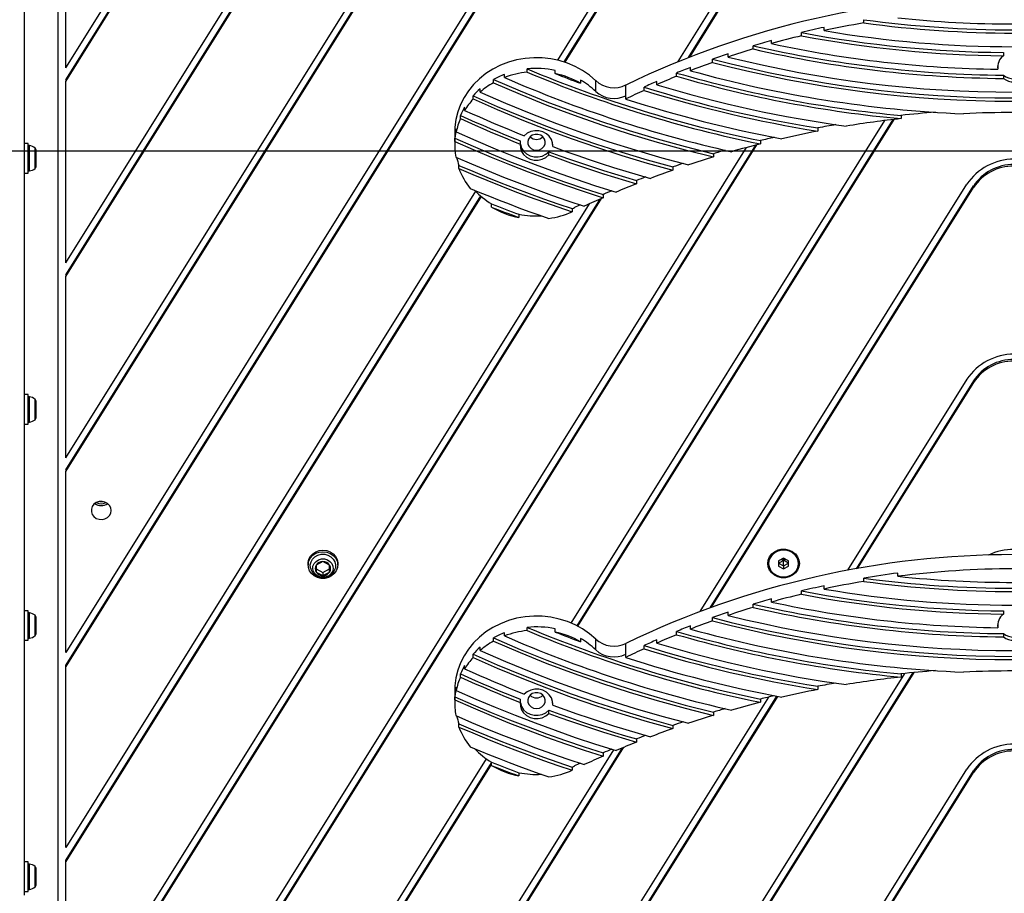
# Model space of a CAD drawing. Units: millimetres. Extents: x 16700 to 27917, y 29169 to 36108.
# Drawn here: x 22946 to 23338, y 32430 to 32778 of the extents above; entities that cross this region are included whole.
import ezdxf

# ---------------------------------------------------------------- set-up
doc = ezdxf.new("R2010")
doc.units = ezdxf.units.MM
doc.header["$LTSCALE"] = 200
doc.layers.add('WYLEWKI_BETONOWE', color=52, linetype='Continuous')

msp = doc.modelspace()

# ---------------------------------------------------------------- linework, layer by layer
at = {"color": 7, "linetype": 'Continuous', "lineweight": 25}
for p, q in [((22947.43, 33207.93), (22947.43, 32429.78)), ((22960.94, 32317.5), (22960.94, 33203.43)), ((22963.94, 32753.63), (23223.95, 33170.17)), ((22963.94, 32754.27), (23223.46, 33170.02)), ((22963.94, 32759.15), (23218.71, 33167.28)), ((23282.78, 32959.45), (23159.62, 32762.16)), ((23286.11, 32959.91), (23162.22, 32761.43)), ((23286.55, 32959.97), (23162.55, 32761.32)), ((23231.01, 32948.62), (22963.94, 32520.78)), ((23230.52, 32948.48), (22963.94, 32521.42)), ((23227.41, 32948.37), (22963.94, 32526.29)), ((23207.71, 32761.58), (23322.58, 32945.6)), ((23211.77, 32763.2), (23325.2, 32944.91)), ((23212.3, 32763.41), (23325.2, 32944.27)), ((22963.94, 32681.53), (23122.92, 32936.21)), ((22963.94, 32676.65), (23124.51, 32933.88)), ((22963.94, 32676.01), (23124.73, 32933.6)), ((22963.94, 32598.39), (23168.94, 32926.8)), ((22963.94, 32599.04), (23168.52, 32926.78)), ((22963.94, 32603.91), (23163.23, 32923.18)), ((22963.94, 32759.15), (22963.94, 32908.86)), ((23281.64, 32776.98), (23281.64, 32778.26)), ((23265.75, 32773.92), (23265.75, 32775.21)), ((23244.82, 32768.73), (23244.82, 32770.01)), ((23256.77, 32771.86), (23256.77, 32773.15)), ((22947.43, 32766.28), (22947.44, 32766.28)), ((22947.44, 32766.28), (22947.44, 32729)), ((23237.6, 32766.62), (23237.6, 32767.9)), ((23221.38, 32761.25), (23221.38, 32762.53)), ((23227.6, 32763.41), (23227.6, 32764.69)), ((23337.18, 32765.2), (23337.18, 32763.92)), ((23147.59, 32757.38), (23147.59, 32758.66)), ((23158.79, 32756.78), (23158.79, 32758.07)), ((23212.61, 32757.96), (23212.61, 32759.25)), ((23334.85, 32760.02), (23334.88, 32759.81)), ((23334.88, 32759.81), (23334.88, 32758.52)), ((22963.94, 32754.27), (22963.94, 32753.63)), ((23134.17, 32753.15), (23134.17, 32754.44)), ((23138.59, 32755.23), (23138.59, 32756.51)), ((23168.78, 32754.25), (23168.78, 32752.96)), ((23207.07, 32755.75), (23207.07, 32757.03)), ((23337.13, 32756.17), (23337.13, 32754.88)), ((22963.94, 32681.53), (22963.94, 32753.63)), ((23128.89, 32749.46), (23128.89, 32750.75)), ((23174.88, 32749.71), (23174.88, 32753.99)), ((23186.88, 32746.7), (23186.88, 32752.27)), ((23194.11, 32750.12), (23194.11, 32751.41)), ((23199.16, 32752.39), (23199.16, 32753.67)), ((23126.07, 32746.7), (23126.07, 32747.98)), ((23186.86, 32746.69), (23186.86, 32747.97)), ((23122.71, 32742.15), (23122.71, 32743.44)), ((23121.03, 32738.87), (23121.03, 32740.16)), ((23167.45, 32536.96), (23293.26, 32738.51)), ((23167.75, 32536.8), (23293.69, 32738.56)), ((23296.39, 32740.15), (23296.39, 32738.87)), ((23119.36, 32733.57), (23119.36, 32734.85)), ((23165.09, 32538.07), (23289.97, 32738.12)), ((23263.34, 32735.19), (23263.34, 32733.9)), ((23118.81, 32733.77), (23118.81, 32728.2)), ((23118.86, 32729.75), (23118.86, 32731.04)), ((22948.93, 32729), (22947.43, 32729)), ((22948.93, 32717.2), (22948.93, 32729)), ((23234.8, 32727.35), (22981.14, 32320.99)), ((23238.92, 32728.43), (22983.75, 32319.66)), ((23238.44, 32728.31), (22983.75, 32320.3)), ((23144.84, 32730.04), (23144.84, 32728.76)), ((23157.79, 32727.74), (23157.79, 32728.66)), ((23240.47, 32730.11), (23240.47, 32728.83)), ((22952.23, 32725.78), (22952.23, 32726.17)), ((22952.23, 32723.13), (22952.23, 32725.78)), ((22952.23, 32720.45), (22952.23, 32723.13)), ((23156.26, 32724.4), (23156.26, 32725.68)), ((23221.8, 32724.92), (23221.8, 32723.64)), ((22952.23, 32720.02), (22952.23, 32720.45)), ((23120.45, 32718.99), (23120.45, 32720.28)), ((23205.6, 32719.63), (23205.6, 32718.34)), ((22947.43, 32717.2), (22948.93, 32717.2)), ((22947.44, 32717.2), (22947.44, 32629)), ((23191.09, 32714.21), (23191.09, 32712.93)), ((23216.43, 32542.7), (23322.58, 32712.75)), ((23220.39, 32544.16), (23325.2, 32712.06)), ((23220.91, 32544.34), (23325.2, 32711.42)), ((23325.2, 32712.06), (23325.2, 32711.42)), ((23127.04, 32709.96), (22963.94, 32448.68)), ((23128.96, 32708.16), (22963.94, 32443.8)), ((23129.22, 32707.94), (22963.94, 32443.16)), ((22963.94, 32365.54), (23177.16, 32707.12)), ((23177.82, 32708.17), (23178.27, 32708.89)), ((23177.82, 32708.69), (23177.82, 32707.41)), ((22963.94, 32366.18), (23176.61, 32706.87)), ((22963.94, 32371.06), (23172.38, 32704.98)), ((23133.41, 32703.69), (23133.41, 32704.97)), ((23144.33, 32700.8), (23144.33, 32699.52)), ((23165.51, 32703.07), (23165.51, 32701.78)), ((22963.94, 32676.65), (22963.94, 32676.01)), ((22963.94, 32603.91), (22963.94, 32676.01)), ((23322.58, 32635.13), (23275.11, 32559.09)), ((23325.2, 32634.44), (23278.55, 32559.71)), ((23325.2, 32633.8), (23279, 32559.79)), ((23325.2, 32634.44), (23325.2, 32633.8)), ((22948.93, 32629), (22947.43, 32629)), ((22948.93, 32625.33), (22948.93, 32629)), ((22948.93, 32617.2), (22948.93, 32625.33)), ((22952.23, 32625.53), (22952.23, 32626.17)), ((22952.23, 32622.68), (22952.23, 32625.53)), ((22952.23, 32620.25), (22952.23, 32622.68)), ((22947.43, 32617.2), (22948.93, 32617.2)), ((22947.44, 32617.2), (22947.44, 32543)), ((22952.23, 32620.02), (22952.23, 32620.25)), ((22947.44, 32611.59), (22947.43, 32611.59)), ((22947.43, 32602.94), (22947.44, 32602.94)), ((22963.94, 32599.04), (22963.94, 32598.39)), ((22963.94, 32526.29), (22963.94, 32598.39)), ((23066.31, 32562.52), (23063.65, 32561.13)), ((23068.97, 32561.13), (23066.31, 32562.52)), ((23249.64, 32563.88), (23247.64, 32562.84)), ((23247.64, 32562.84), (23247.64, 32560.75)), ((23248.83, 32563.45), (23249.64, 32563.04)), ((23251.64, 32562.84), (23249.64, 32563.88)), ((23249.64, 32563.88), (23249.64, 32563.04)), ((23249.64, 32563.04), (23250.46, 32563.45)), ((23251.64, 32560.75), (23251.64, 32562.84)), ((23060.41, 32561.79), (23060.41, 32561.15)), ((23063.65, 32561.13), (23063.65, 32558.35)), ((23063.65, 32559.63), (23066.31, 32558.24)), ((23063.65, 32558.35), (23066.31, 32556.96)), ((23066.31, 32558.24), (23068.97, 32559.63)), ((23066.31, 32556.96), (23068.97, 32558.35)), ((23066.31, 32558.24), (23066.31, 32556.96)), ((23068.97, 32558.35), (23068.97, 32561.13)), ((23072.21, 32561.15), (23072.21, 32561.79)), ((23243.64, 32561.91), (23243.64, 32561.82)), ((23247.64, 32561.93), (23249.64, 32560.88)), ((23247.64, 32560.75), (23249.64, 32559.71)), ((23249.64, 32560.88), (23251.64, 32561.93)), ((23249.64, 32560.88), (23249.64, 32559.71)), ((23249.64, 32559.71), (23251.64, 32560.75)), ((23255.64, 32561.82), (23255.64, 32561.91)), ((23281.64, 32554.68), (23281.64, 32555.97)), ((23295.13, 32556.69), (23295.13, 32557.98)), ((23256.77, 32549.56), (23256.77, 32550.85)), ((23265.75, 32551.63), (23265.75, 32552.91)), ((23244.82, 32546.43), (23244.82, 32547.72)), ((22948.93, 32543), (22947.43, 32543)), ((22948.93, 32541.49), (22948.93, 32543)), ((23237.6, 32544.32), (23237.6, 32545.6)), ((23337.18, 32542.9), (23337.18, 32541.62)), ((22948.93, 32531.2), (22948.93, 32541.49)), ((22952.23, 32540.11), (22952.23, 32540.17)), ((22952.23, 32538.06), (22952.23, 32540.11)), ((23221.38, 32538.95), (23221.38, 32540.23)), ((23227.6, 32541.11), (23227.6, 32542.4)), ((22952.23, 32535.05), (22952.23, 32538.06)), ((22952.23, 32534.02), (22952.23, 32535.05)), ((23147.59, 32535.08), (23147.59, 32536.36)), ((23158.79, 32534.48), (23158.79, 32535.77)), ((23207.07, 32533.45), (23207.07, 32534.73)), ((23212.61, 32535.66), (23212.61, 32536.95)), ((23334.85, 32537.73), (23334.88, 32537.51)), ((23334.88, 32537.51), (23334.88, 32536.22)), ((22947.43, 32531.2), (22948.93, 32531.2)), ((22947.44, 32531.2), (22947.44, 32443)), ((23134.17, 32530.85), (23134.17, 32532.14)), ((23138.59, 32532.93), (23138.59, 32534.21)), ((23168.78, 32531.95), (23168.78, 32530.66)), ((23174.88, 32527.41), (23174.88, 32531.69)), ((23199.16, 32530.09), (23199.16, 32531.37)), ((23337.13, 32533.87), (23337.13, 32532.58)), ((23128.89, 32527.17), (23128.89, 32528.45)), ((23186.88, 32524.4), (23186.88, 32529.97)), ((23194.11, 32527.83), (23194.11, 32529.11)), ((23126.07, 32524.4), (23126.07, 32525.69)), ((23186.86, 32524.39), (23186.86, 32525.67)), ((22963.94, 32520.78), (22963.94, 32521.42)), ((22963.94, 32448.68), (22963.94, 32520.78)), ((23122.71, 32519.86), (23122.71, 32521.14)), ((23121.03, 32516.57), (23121.03, 32517.86)), ((23170.05, 32313.16), (23297.93, 32518.02)), ((23172.18, 32311.69), (23301.18, 32518.35)), ((23172.45, 32311.48), (23301.61, 32518.39)), ((23296.39, 32517.85), (23296.39, 32516.57)), ((23118.81, 32511.47), (23118.81, 32505.9)), ((23119.36, 32511.27), (23119.36, 32512.55)), ((23263.34, 32512.89), (23263.34, 32511.61)), ((23243.59, 32508.59), (23076.15, 32240.35)), ((23246.87, 32508.97), (23079.6, 32240.99)), ((23247.23, 32508.9), (23079.6, 32240.35)), ((23118.86, 32507.45), (23118.86, 32508.74)), ((23144.84, 32507.75), (23144.84, 32506.46)), ((23240.47, 32507.81), (23240.47, 32506.53)), ((23156.26, 32502.1), (23156.26, 32503.38)), ((23157.79, 32505.44), (23157.79, 32506.37)), ((23221.8, 32502.63), (23221.8, 32501.34)), ((23120.45, 32496.69), (23120.45, 32497.98)), ((23205.6, 32497.33), (23205.6, 32496.04)), ((23191.09, 32491.92), (23191.09, 32490.63)), ((23031.15, 32240.35), (23186.13, 32488.63)), ((23031.15, 32240.99), (23185.59, 32488.41)), ((22988.32, 32254.89), (23131.35, 32484.01)), ((23027.7, 32240.35), (23182.05, 32487.62)), ((23177.82, 32486.39), (23177.82, 32485.11)), ((22990.02, 32252.72), (23133.41, 32482.43)), ((22990.02, 32252.08), (23133.41, 32481.79)), ((23133.41, 32481.39), (23133.41, 32482.68)), ((23165.51, 32480.77), (23165.51, 32479.48)), ((23224.94, 32323.47), (23322.58, 32479.9)), ((23144.33, 32478.5), (23144.33, 32477.22)), ((23228.8, 32324.78), (23325.2, 32479.21)), ((23229.31, 32324.95), (23325.2, 32478.56)), ((23325.2, 32479.21), (23325.2, 32478.56)), ((22948.93, 32443), (22947.43, 32443)), ((22948.93, 32442.61), (22948.93, 32443)), ((22948.93, 32431.2), (22948.93, 32442.61)), ((22963.94, 32443.16), (22963.94, 32443.8)), ((22963.94, 32371.06), (22963.94, 32443.16)), ((22952.23, 32439.04), (22952.23, 32440.17)), ((22952.23, 32436), (22952.23, 32439.04)), ((22952.23, 32434.06), (22952.23, 32436)), ((22952.23, 32434.02), (22952.23, 32434.06)), ((22947.43, 32431.2), (22948.93, 32431.2))]:
    msp.add_line(p, q, dxfattribs=at)
at = {"color": 8, "linetype": 'Continuous', "lineweight": 25}
for p, q in [((22949.46, 32718.05), (22949.46, 32728.14)), ((22951.73, 32719.03), (22951.73, 32727.16)), ((22949.46, 32618.43), (22949.46, 32628.14)), ((22951.73, 32619.34), (22951.73, 32627.16)), ((22949.46, 32618.05), (22949.46, 32618.43)), ((22951.73, 32619.03), (22951.73, 32619.34)), ((22947.44, 32611.43), (22947.43, 32611.43)), ((22947.44, 32611.13), (22947.43, 32611.13)), ((22949.46, 32533.73), (22949.46, 32542.14)), ((22951.73, 32534.39), (22951.73, 32541.16)), ((22949.46, 32532.05), (22949.46, 32533.73)), ((22951.73, 32533.03), (22951.73, 32534.39)), ((22949.46, 32435.3), (22949.46, 32442.14)), ((22951.73, 32435.65), (22951.73, 32441.16)), ((22949.46, 32432.05), (22949.46, 32435.3)), ((22951.73, 32433.03), (22951.73, 32435.65))]:
    msp.add_line(p, q, dxfattribs=at)
at = {"color": 7, "linetype": 'Continuous', "lineweight": 25, "flags": 128}
for points in [[(23174.88, 32753.99), (23172.38, 32756.13), (23169.66, 32758.01), (23166.72, 32759.62), (23163.62, 32760.95), (23160.38, 32761.97), (23157.04, 32762.68), (23153.63, 32763.06), (23150.2, 32763.12), (23146.78, 32762.85), (23143.41, 32762.26), (23140.13, 32761.34), (23136.98, 32760.12), (23133.98, 32758.61), (23131.18, 32756.82), (23128.6, 32754.77), (23126.27, 32752.49), (23124.23, 32750), (23122.48, 32747.33), (23121.06, 32744.51), (23119.98, 32741.56), (23119.24, 32738.53), (23118.86, 32735.45), (23118.81, 32733.77)], [(23134.17, 32754.44), (23144.75, 32749.89), (23155.44, 32745.59), (23166.25, 32741.52), (23177.17, 32737.71), (23188.19, 32734.13), (23199.31, 32730.81), (23210.52, 32727.74), (23221.8, 32724.92)], [(23134.17, 32753.15), (23144.75, 32748.61), (23155.44, 32744.3), (23166.25, 32740.24), (23177.17, 32736.42), (23188.19, 32732.85), (23199.31, 32729.53), (23210.52, 32726.46), (23221.8, 32723.64)], [(23126.07, 32747.98), (23135.69, 32743.74), (23145.41, 32739.7), (23155.23, 32735.85), (23165.14, 32732.2), (23175.13, 32728.75), (23185.21, 32725.51), (23195.37, 32722.46), (23205.6, 32719.63)], [(23126.07, 32746.7), (23135.69, 32742.46), (23145.41, 32738.41), (23155.23, 32734.57), (23165.14, 32730.92), (23175.13, 32727.47), (23185.21, 32724.22), (23195.37, 32721.18), (23205.6, 32718.34)], [(23128.89, 32749.46), (23138.91, 32745.08), (23149.05, 32740.91), (23159.28, 32736.95), (23169.62, 32733.21), (23180.05, 32729.69), (23190.57, 32726.4), (23201.17, 32723.32), (23211.85, 32720.47)], [(23121.03, 32740.16), (23123.97, 32738.83), (23126.93, 32737.52), (23129.89, 32736.23), (23132.86, 32734.96), (23135.84, 32733.7), (23138.83, 32732.46), (23141.83, 32731.24), (23144.84, 32730.04)], [(23121.03, 32738.87), (23123.97, 32737.54), (23126.93, 32736.24), (23129.89, 32734.94), (23132.86, 32733.67), (23135.84, 32732.42), (23138.83, 32731.18), (23141.83, 32729.96), (23144.84, 32728.76)], [(23122.71, 32742.15), (23125.64, 32740.83), (23128.59, 32739.53), (23131.54, 32738.24), (23134.5, 32736.97), (23137.46, 32735.72), (23140.44, 32734.49), (23143.43, 32733.27), (23146.43, 32732.08)], [(23118.86, 32731.04), (23126.05, 32727.87), (23133.29, 32724.81), (23140.59, 32721.86), (23147.94, 32719.01), (23155.34, 32716.27), (23162.79, 32713.64), (23170.28, 32711.11), (23177.82, 32708.69)], [(23119.36, 32733.57), (23127.1, 32730.14), (23134.91, 32726.83), (23142.78, 32723.65), (23150.72, 32720.6), (23158.71, 32717.67), (23166.75, 32714.86), (23174.85, 32712.18), (23183, 32709.63)], [(23157.79, 32727.74), (23157.72, 32729.2), (23157.24, 32730.6), (23156.4, 32731.85), (23155.24, 32732.88), (23153.84, 32733.61), (23152.28, 32734.01), (23150.66, 32734.04), (23149.08, 32733.72), (23147.64, 32733.05), (23146.43, 32732.08)], [(23151.31, 32726.32), (23152.45, 32726.49), (23153.46, 32726.99), (23154.24, 32727.75), (23154.7, 32728.71), (23154.8, 32729.75), (23154.52, 32730.76), (23153.89, 32731.63), (23152.98, 32732.27), (23151.89, 32732.6), (23150.73, 32732.6), (23149.64, 32732.27), (23148.74, 32731.63), (23148.11, 32730.76), (23147.82, 32729.75), (23147.92, 32728.71), (23148.38, 32727.75), (23149.16, 32726.99), (23150.17, 32726.49), (23151.31, 32726.32)], [(23118.86, 32729.75), (23126.05, 32726.59), (23133.29, 32723.53), (23140.59, 32720.58), (23147.94, 32717.73), (23155.34, 32714.99), (23162.79, 32712.35), (23170.28, 32709.82), (23177.82, 32707.41)], [(23144.84, 32728.93), (23144.89, 32728.56), (23145.35, 32727.14), (23146.19, 32725.86), (23147.36, 32724.82), (23148.78, 32724.07), (23150.36, 32723.67), (23152, 32723.64), (23153.6, 32723.99), (23155.05, 32724.68), (23156.26, 32725.68)], [(23144.84, 32728.76), (23144.89, 32727.28), (23145.35, 32725.85), (23146.19, 32724.58), (23147.36, 32723.54), (23148.78, 32722.79), (23150.36, 32722.39), (23152, 32722.36), (23153.6, 32722.7), (23155.05, 32723.4), (23156.26, 32724.4)], [(23157.79, 32727.74), (23162.59, 32725.99), (23167.41, 32724.3), (23172.25, 32722.65), (23177.11, 32721.05), (23181.99, 32719.49), (23186.88, 32717.98), (23191.79, 32716.52), (23196.72, 32715.11)], [(23119.22, 32723.55), (23125.48, 32720.83), (23131.77, 32718.2), (23138.11, 32715.64), (23144.49, 32713.16), (23150.9, 32710.76), (23157.34, 32708.44), (23163.83, 32706.2), (23170.34, 32704.04)], [(23156.26, 32725.68), (23160.56, 32724.12), (23164.88, 32722.59), (23169.21, 32721.1), (23173.56, 32719.65), (23177.92, 32718.23), (23182.29, 32716.86), (23186.68, 32715.52), (23191.09, 32714.21)], [(23156.26, 32724.4), (23160.56, 32722.83), (23164.88, 32721.31), (23169.21, 32719.82), (23173.56, 32718.37), (23177.92, 32716.95), (23182.29, 32715.57), (23186.68, 32714.23), (23191.09, 32712.93)], [(23120.45, 32720.28), (23125.98, 32717.91), (23131.54, 32715.61), (23137.13, 32713.37), (23142.75, 32711.18), (23148.4, 32709.06), (23154.07, 32707), (23159.78, 32705), (23165.51, 32703.07)], [(23120.45, 32718.99), (23125.98, 32716.63), (23131.54, 32714.32), (23137.13, 32712.08), (23142.75, 32709.9), (23148.4, 32707.78), (23154.07, 32705.72), (23159.78, 32703.72), (23165.51, 32701.78)], [(23124.88, 32711.11), (23128.74, 32709.52), (23132.62, 32707.95), (23136.51, 32706.41), (23140.41, 32704.9), (23144.33, 32703.42), (23148.26, 32701.97), (23152.21, 32700.55), (23156.17, 32699.16)], [(23133.41, 32704.97), (23134.77, 32704.44), (23136.13, 32703.91), (23137.49, 32703.38), (23138.86, 32702.86), (23140.22, 32702.34), (23141.59, 32701.82), (23142.96, 32701.31), (23144.33, 32700.8)], [(23133.41, 32703.69), (23134.77, 32703.15), (23136.13, 32702.62), (23137.49, 32702.1), (23138.86, 32701.57), (23140.22, 32701.05), (23141.59, 32700.54), (23142.96, 32700.03), (23144.33, 32699.52)], [(22982.08, 32582.89), (22981.9, 32583.96), (22981.39, 32584.93), (22980.58, 32585.72), (22979.54, 32586.26), (22978.38, 32586.5), (22977.19, 32586.42), (22976.08, 32586.02), (22975.15, 32585.35), (22974.48, 32584.46), (22974.13, 32583.43), (22974.13, 32582.36), (22974.48, 32581.33), (22975.15, 32580.44), (22976.08, 32579.76), (22977.19, 32579.37), (22978.38, 32579.29), (22979.54, 32579.53), (22980.58, 32580.07), (22981.39, 32580.86), (22981.9, 32581.83), (22982.08, 32582.89)], [(23060.41, 32561.79), (23060.42, 32562.15), (23060.71, 32563.46), (23061.34, 32564.67), (23062.29, 32565.69), (23063.49, 32566.48), (23064.86, 32566.96), (23066.33, 32567.13), (23067.8, 32566.95), (23069.17, 32566.46), (23070.37, 32565.67), (23071.3, 32564.63), (23071.93, 32563.42), (23072.2, 32562.11), (23072.21, 32561.79)], [(23060.96, 32558.9), (23060.51, 32560.17), (23060.42, 32561.51), (23060.71, 32562.82), (23061.34, 32564.03), (23062.29, 32565.05), (23063.49, 32565.83), (23064.86, 32566.32), (23066.33, 32566.48), (23067.8, 32566.31), (23069.17, 32565.81), (23070.37, 32565.02), (23071.3, 32563.99), (23071.93, 32562.78), (23072.2, 32561.47), (23072.1, 32560.13), (23071.64, 32558.86), (23070.84, 32557.74), (23069.76, 32556.83), (23068.46, 32556.19), (23067.03, 32555.86), (23065.55, 32555.86), (23064.12, 32556.2), (23062.82, 32556.85), (23061.75, 32557.77), (23060.96, 32558.9)], [(23255.94, 32561.79), (23255.76, 32560.43), (23255.22, 32559.15), (23254.36, 32558.02), (23253.22, 32557.11), (23251.88, 32556.47), (23250.4, 32556.14), (23248.88, 32556.14), (23247.41, 32556.47), (23246.07, 32557.11), (23244.93, 32558.02), (23244.07, 32559.15), (23243.53, 32560.43), (23243.34, 32561.79), (23243.53, 32563.16), (23244.07, 32564.44), (23244.93, 32565.57), (23246.07, 32566.48), (23247.41, 32567.12), (23248.88, 32567.45), (23250.4, 32567.45), (23251.88, 32567.12), (23253.22, 32566.48), (23254.36, 32565.57), (23255.22, 32564.44), (23255.76, 32563.16), (23255.94, 32561.79)], [(23243.64, 32561.82), (23243.75, 32562.83), (23244.22, 32564.12), (23245.02, 32565.27), (23246.12, 32566.2), (23247.44, 32566.86), (23248.89, 32567.19), (23250.4, 32567.19), (23251.85, 32566.86), (23253.17, 32566.2), (23254.27, 32565.27), (23255.07, 32564.12), (23255.54, 32562.83), (23255.64, 32561.82)], [(23249.64, 32556.42), (23251.12, 32556.59), (23252.51, 32557.08), (23253.72, 32557.87), (23254.67, 32558.91), (23255.3, 32560.13), (23255.58, 32561.46), (23255.49, 32562.8), (23255.03, 32564.08), (23254.23, 32565.22), (23253.14, 32566.14), (23251.83, 32566.79), (23250.39, 32567.13), (23248.9, 32567.13), (23247.45, 32566.79), (23246.15, 32566.14), (23245.06, 32565.22), (23244.26, 32564.08), (23243.8, 32562.8), (23243.71, 32561.46), (23243.99, 32560.13), (23244.62, 32558.91), (23245.57, 32557.87), (23246.78, 32557.08), (23248.16, 32556.59), (23249.64, 32556.42)], [(23061.44, 32559.73), (23061.37, 32560), (23061.28, 32561.24), (23061.56, 32562.45), (23062.19, 32563.55), (23063.13, 32564.46), (23064.3, 32565.11), (23065.62, 32565.44), (23067, 32565.44), (23068.32, 32565.11), (23069.49, 32564.46), (23070.43, 32563.55), (23071.06, 32562.45), (23071.34, 32561.24), (23071.25, 32560), (23071.16, 32559.67)], [(23066.31, 32556.28), (23065.11, 32556.44), (23064.02, 32556.92), (23063.13, 32557.66), (23062.53, 32558.61), (23062.26, 32559.68), (23062.35, 32560.77), (23062.79, 32561.79), (23063.55, 32562.64), (23064.55, 32563.26), (23065.71, 32563.58), (23066.92, 32563.58), (23068.07, 32563.26), (23069.07, 32562.64), (23069.83, 32561.79), (23070.27, 32560.77), (23070.36, 32559.68), (23070.09, 32558.61), (23069.49, 32557.66), (23068.6, 32556.92), (23067.51, 32556.44), (23066.31, 32556.28)], [(23174.88, 32531.69), (23172.38, 32533.83), (23169.66, 32535.71), (23166.72, 32537.32), (23163.62, 32538.65), (23160.38, 32539.67), (23157.04, 32540.38), (23153.63, 32540.76), (23150.2, 32540.82), (23146.78, 32540.55), (23143.41, 32539.96), (23140.13, 32539.05), (23136.98, 32537.83), (23133.98, 32536.31), (23131.18, 32534.52), (23128.6, 32532.48), (23126.27, 32530.19), (23124.23, 32527.7), (23122.48, 32525.03), (23121.06, 32522.21), (23119.98, 32519.27), (23119.24, 32516.24), (23118.86, 32513.15), (23118.81, 32511.47)], [(23134.17, 32532.14), (23144.75, 32527.59), (23155.44, 32523.29), (23166.25, 32519.23), (23177.17, 32515.41), (23188.19, 32511.84), (23199.31, 32508.51), (23210.52, 32505.44), (23221.8, 32502.63)], [(23134.17, 32530.85), (23144.75, 32526.31), (23155.44, 32522), (23166.25, 32517.94), (23177.17, 32514.12), (23188.19, 32510.55), (23199.31, 32507.23), (23210.52, 32504.16), (23221.8, 32501.34)], [(23128.89, 32527.17), (23138.91, 32522.78), (23149.05, 32518.61), (23159.28, 32514.65), (23169.62, 32510.92), (23180.05, 32507.4), (23190.57, 32504.1), (23201.17, 32501.02), (23211.85, 32498.18)], [(23126.07, 32525.69), (23135.69, 32521.45), (23145.41, 32517.4), (23155.23, 32513.55), (23165.14, 32509.9), (23175.13, 32506.45), (23185.21, 32503.21), (23195.37, 32500.16), (23205.6, 32497.33)], [(23126.07, 32524.4), (23135.69, 32520.16), (23145.41, 32516.12), (23155.23, 32512.27), (23165.14, 32508.62), (23175.13, 32505.17), (23185.21, 32501.92), (23195.37, 32498.88), (23205.6, 32496.04)], [(23122.71, 32519.86), (23125.64, 32518.53), (23128.59, 32517.23), (23131.54, 32515.94), (23134.5, 32514.67), (23137.46, 32513.42), (23140.44, 32512.19), (23143.43, 32510.98), (23146.43, 32509.78)], [(23121.03, 32517.86), (23123.97, 32516.53), (23126.93, 32515.22), (23129.89, 32513.93), (23132.86, 32512.66), (23135.84, 32511.4), (23138.83, 32510.17), (23141.83, 32508.95), (23144.84, 32507.75)], [(23121.03, 32516.57), (23123.97, 32515.25), (23126.93, 32513.94), (23129.89, 32512.65), (23132.86, 32511.37), (23135.84, 32510.12), (23138.83, 32508.88), (23141.83, 32507.66), (23144.84, 32506.46)], [(23119.36, 32511.27), (23127.1, 32507.84), (23134.91, 32504.54), (23142.78, 32501.36), (23150.72, 32498.3), (23158.71, 32495.37), (23166.75, 32492.56), (23174.85, 32489.88), (23183, 32487.33)], [(23157.79, 32505.44), (23157.72, 32506.9), (23157.24, 32508.3), (23156.4, 32509.55), (23155.24, 32510.58), (23153.84, 32511.31), (23152.28, 32511.71), (23150.66, 32511.75), (23149.08, 32511.42), (23147.64, 32510.75), (23146.43, 32509.78)], [(23118.86, 32508.74), (23126.05, 32505.58), (23133.29, 32502.52), (23140.59, 32499.56), (23147.94, 32496.71), (23155.34, 32493.97), (23162.79, 32491.34), (23170.28, 32488.81), (23177.82, 32486.39)], [(23118.86, 32507.45), (23126.05, 32504.29), (23133.29, 32501.23), (23140.59, 32498.28), (23147.94, 32495.43), (23155.34, 32492.69), (23162.79, 32490.05), (23170.28, 32487.53), (23177.82, 32485.11)], [(23151.31, 32504.02), (23152.45, 32504.2), (23153.46, 32504.69), (23154.24, 32505.46), (23154.7, 32506.41), (23154.8, 32507.45), (23154.52, 32508.46), (23153.89, 32509.33), (23152.98, 32509.97), (23151.89, 32510.31), (23150.73, 32510.31), (23149.64, 32509.97), (23148.74, 32509.33), (23148.11, 32508.46), (23147.82, 32507.45), (23147.92, 32506.41), (23148.38, 32505.46), (23149.16, 32504.69), (23150.17, 32504.2), (23151.31, 32504.02)], [(23144.84, 32506.63), (23144.89, 32506.26), (23145.35, 32504.84), (23146.19, 32503.57), (23147.36, 32502.52), (23148.78, 32501.78), (23150.36, 32501.38), (23152, 32501.35), (23153.6, 32501.69), (23155.05, 32502.38), (23156.26, 32503.38)], [(23144.84, 32506.46), (23144.89, 32504.98), (23145.35, 32503.55), (23146.19, 32502.28), (23147.36, 32501.24), (23148.78, 32500.49), (23150.36, 32500.09), (23152, 32500.06), (23153.6, 32500.4), (23155.05, 32501.1), (23156.26, 32502.1)], [(23156.26, 32503.38), (23160.56, 32501.82), (23164.88, 32500.29), (23169.21, 32498.8), (23173.56, 32497.35), (23177.92, 32495.94), (23182.29, 32494.56), (23186.68, 32493.22), (23191.09, 32491.92)], [(23157.79, 32505.44), (23162.59, 32503.7), (23167.41, 32502), (23172.25, 32500.35), (23177.11, 32498.75), (23181.99, 32497.19), (23186.88, 32495.68), (23191.79, 32494.22), (23196.72, 32492.81)], [(23119.22, 32501.25), (23125.48, 32498.53), (23131.77, 32495.9), (23138.11, 32493.34), (23144.49, 32490.86), (23150.9, 32488.46), (23157.34, 32486.14), (23163.83, 32483.9), (23170.34, 32481.74)], [(23156.26, 32502.1), (23160.56, 32500.53), (23164.88, 32499.01), (23169.21, 32497.52), (23173.56, 32496.07), (23177.92, 32494.65), (23182.29, 32493.27), (23186.68, 32491.93), (23191.09, 32490.63)], [(23120.45, 32497.98), (23125.98, 32495.61), (23131.54, 32493.31), (23137.13, 32491.07), (23142.75, 32488.88), (23148.4, 32486.76), (23154.07, 32484.7), (23159.78, 32482.7), (23165.51, 32480.77)], [(23120.45, 32496.69), (23125.98, 32494.33), (23131.54, 32492.03), (23137.13, 32489.78), (23142.75, 32487.6), (23148.4, 32485.48), (23154.07, 32483.42), (23159.78, 32481.42), (23165.51, 32479.48)], [(23124.88, 32488.81), (23128.74, 32487.22), (23132.62, 32485.65), (23136.51, 32484.11), (23140.41, 32482.61), (23144.33, 32481.13), (23148.26, 32479.68), (23152.21, 32478.25), (23156.17, 32476.86)], [(23133.41, 32482.68), (23134.77, 32482.14), (23136.13, 32481.61), (23137.49, 32481.08), (23138.86, 32480.56), (23140.22, 32480.04), (23141.59, 32479.53), (23142.96, 32479.01), (23144.33, 32478.5)], [(23133.41, 32481.39), (23134.77, 32480.86), (23136.13, 32480.33), (23137.49, 32479.8), (23138.86, 32479.28), (23140.22, 32478.76), (23141.59, 32478.24), (23142.96, 32477.73), (23144.33, 32477.22)]]:
    msp.add_lwpolyline(points, dxfattribs=at)
at = {"color": 7, "linetype": 'Continuous', "lineweight": 25}
for centre, radius, start, end in [((23341.31, 32432.61), 355, 64.2136, 115.7864), ((23341.31, 33216.31), 442.09, 262.243, 277.757), ((23341.31, 33214.45), 437.9, 263.9463, 276.0537), ((23340.42, 32429.52), 353.66, 102.1893, 103.682), ((23340.77, 32426.57), 355.36, 99.5787, 102.1885), ((23341.31, 33215.96), 448.45, 260.2995, 279.7005), ((23341.31, 33215.02), 442.09, 262.243, 277.757), ((23339.57, 32432.77), 350.3, 105.6929, 106.9238), ((23340.02, 32429.85), 352, 103.6816, 105.6923), ((23341.23, 33217.19), 452.01, 259.2303, 269.4868), ((23341.23, 33215.91), 452.01, 259.2303, 269.4868), ((23339.08, 32433.08), 348.63, 106.9234, 108.6492), ((23341.17, 33218.45), 462.3, 257.053, 269.4991), ((23341.17, 33217.16), 462.3, 257.053, 269.4991), ((23341.19, 33216.59), 458.11, 257.8564, 269.2112), ((23338.54, 32435.97), 346.94, 108.6497, 109.7366), ((23341.31, 33220.9), 473.8, 255.3377, 284.6623), ((23341.31, 33218.97), 469.54, 255.9847, 284.0153), ((23340.42, 32759.35), 5.6, 125.3331, 188.4579), ((23151.31, 32722.98), 35.87, 77.9673, 95.953), ((23338.56, 33214.62), 494.34, 247.2746, 258.5555), ((23337.36, 32439.12), 343.58, 111.2916, 112.2864), ((23337.97, 32436.26), 345.27, 109.7362, 111.2911), ((23341.31, 33219.62), 473.8, 255.3377, 284.6623), ((23150.73, 32724.88), 33.88, 110.9948, 119.2626), ((23151.22, 32722.28), 35.29, 95.9027, 110.9638), ((23338.02, 33212.8), 499.15, 246.4508, 257.3736), ((23338.56, 33213.34), 494.34, 247.2746, 258.5555), ((23151.65, 32723.09), 34.44, 60.1569, 78.0332), ((23336.38, 33206.72), 483.72, 248.4613, 249.7288), ((23152.83, 32726.47), 32.03, 46.5084, 60.1267), ((23336.73, 32439.38), 341.9, 112.286, 113.7264), ((23340.66, 33219.16), 481.05, 253.8769, 264.7198), ((23340.66, 33217.88), 481.05, 253.8769, 264.7198), ((23340.95, 33218.59), 478.17, 254.4306, 267.6372), ((23341.31, 32761.8), 7.02, 233.4583, 306.5417), ((23341.31, 32760.52), 7.02, 233.4583, 306.5417), ((23148.95, 32727.43), 30.76, 130.7019, 138.0699), ((23149.95, 32724.95), 32.32, 119.2333, 130.6687), ((23182.14, 32761.93), 10.76, 227.5219, 296.0937), ((23336.05, 32442.21), 340.22, 113.7268, 114.6576), ((23340.03, 33218.37), 489.23, 252.6464, 260.9813), ((23340.28, 33217.33), 485.89, 253.1154, 262.2309), ((23147.89, 32727.08), 29.34, 138.0439, 149.0901), ((23182.14, 32757.65), 10.76, 227.5215, 295.9805), ((23182.32, 32756.03), 10.39, 295.8948, 296.0128), ((23339.66, 33216.8), 494.32, 251.9935, 259.4263), ((23335.35, 32442.44), 338.55, 114.6572, 116.0121), ((23340.03, 33217.08), 489.23, 252.6464, 260.9813), ((23146.86, 32729), 28.14, 149.1201, 156.6347), ((23146.02, 32728.07), 27.23, 156.6195, 168.3504), ((23341.09, 32328.86), 412.44, 96.2218, 99.2772), ((23341.24, 32328.76), 413.83, 94.3177, 96.2226), ((23341.31, 32326.39), 414.92, 87.227, 92.773), ((23145.48, 32729.47), 26.67, 168.3727, 176.6418), ((23340.78, 32332.04), 410.52, 99.8646, 100.8724), ((23151.27, 32734.26), 3.66, 226.1122, 270.6263), ((23151.35, 32734.26), 3.66, 269.3737, 313.8878), ((23340.08, 32335.27), 407.22, 103.3693, 104.159), ((23340.51, 32332.15), 409.1, 100.8718, 102.9312), ((22949.4, 32727.67), 0.471, 83.0719, 180), ((22948.93, 32723.79), 4.38, 50.2626, 83.0719), ((22950.84, 32726.09), 1.39, 3.4161, 50.2626), ((23145.39, 32728.2), 26.58, 176.653, 190.0842), ((23339.73, 32335.37), 405.78, 104.1585, 105.8489), ((23145.95, 32729.6), 27.15, 193.1614, 200.0847), ((23338.79, 32338.56), 402.46, 106.8994, 108.3866), ((23339.22, 32338.46), 403.9, 106.2174, 106.8998), ((22948.93, 32722.4), 4.38, 276.9281, 309.7374), ((22950.84, 32720.1), 1.39, 309.7374, 356.5839), ((23147.12, 32728.8), 28.42, 200.1876, 218.491), ((23338.2, 32341.63), 400.58, 108.7133, 109.3305), ((23341.31, 32700.15), 22.57, 33.9364, 146.0636), ((23341.31, 32701.24), 19.41, 33.8701, 146.1299), ((23341.31, 32700.6), 19.41, 33.8701, 146.1299), ((22949.4, 32718.52), 0.471, 180, 276.9281), ((23337.06, 32344.75), 397.26, 110.985, 111.5581), ((23337.72, 32341.71), 399.13, 109.3301, 110.6865), ((23336.52, 32344.81), 395.81, 111.5577, 112.8225), ((23149.61, 32732.25), 31.72, 223.5552, 239.293), ((23335.21, 32347.87), 392.48, 113.6415, 114.8387), ((23335.8, 32347.82), 393.93, 113.1006, 113.6419), ((23150.98, 32733.3), 34.43, 239.3197, 258.8705), ((23151.86, 32734.17), 33.97, 293.6905, 295.466), ((23334.48, 32350.73), 390.74, 115.1013, 115.4671), ((23151.31, 32736), 35.88, 258.783, 273.1563), ((23151.46, 32733.91), 35.06, 277.7192, 293.6223), ((23341.31, 32622.53), 22.57, 33.9364, 146.0636), ((23341.31, 32623.63), 19.41, 33.8701, 146.1299), ((23341.31, 32622.98), 19.41, 33.8701, 146.1299), ((22949.4, 32627.67), 0.471, 83.0719, 180), ((22948.93, 32623.79), 4.38, 50.2626, 83.0719), ((22950.84, 32626.09), 1.39, 3.4161, 50.2626), ((22949.4, 32618.52), 0.471, 180, 276.9281), ((22948.93, 32622.4), 4.38, 276.9281, 309.7374), ((22950.84, 32620.1), 1.39, 309.7374, 356.5839), ((22978.08, 32589.13), 4.29, 233.5489, 306.4511), ((22978.08, 32589.02), 3.46, 237.6903, 302.3097), ((22978.08, 32589.96), 3.53, 260.7615, 279.2385), ((23249.29, 32561.7), 5.65, 86.4187, 177.7864), ((23249.64, 32560.79), 6.55, 68.4076, 110.9965), ((23249.91, 32561.6), 5.74, 3.1619, 92.633), ((23341.31, 32543.91), 23.49, 64.4167, 115.5833), ((23066.26, 32559.37), 3.15, 89.0306, 146.0735), ((23066.36, 32559.37), 3.15, 33.9265, 90.9694), ((23341.31, 32210.31), 355, 64.2136, 115.7864), ((23065.79, 32559.74), 2.55, 147.0462, 212.9538), ((23066.26, 32560.1), 3.15, 213.9265, 270.9694), ((23066.36, 32560.1), 3.15, 269.0306, 326.0735), ((23066.83, 32559.74), 2.55, 327.0462, 32.9538), ((23341.31, 32200.41), 359.26, 82.6144, 97.3856), ((23340.77, 32204.27), 355.36, 99.5787, 102.1885), ((23341.05, 32203.92), 357.02, 97.3907, 99.5792), ((23341.31, 32994.01), 442.09, 262.243, 277.757), ((23341.31, 32992.72), 442.09, 262.243, 277.757), ((23341.31, 32992.15), 437.9, 263.9463, 276.0537), ((23340.42, 32207.22), 353.66, 102.1893, 103.682), ((23341.23, 32994.9), 452.01, 259.2303, 269.4868), ((23341.31, 32993.66), 448.45, 260.2995, 279.7005), ((23339.57, 32210.47), 350.3, 105.6929, 106.9238), ((23340.02, 32207.56), 352, 103.6816, 105.6923), ((23341.19, 32994.29), 458.11, 257.8564, 269.2112), ((23341.23, 32993.61), 452.01, 259.2303, 269.4868), ((23339.08, 32210.79), 348.63, 106.9234, 108.6492), ((23341.17, 32996.15), 462.3, 257.053, 269.4991), ((23341.17, 32994.86), 462.3, 257.053, 269.4991), ((22949.4, 32541.67), 0.471, 83.0719, 180), ((22948.93, 32537.79), 4.38, 50.2626, 83.0719), ((22950.84, 32540.09), 1.39, 3.4161, 50.2626), ((23337.97, 32213.96), 345.27, 109.7362, 111.2911), ((23338.54, 32213.67), 346.94, 108.6497, 109.7366), ((23341.31, 32998.6), 473.8, 255.3377, 284.6623), ((23341.31, 32997.32), 473.8, 255.3377, 284.6623), ((23341.31, 32996.67), 469.54, 255.9847, 284.0153), ((23340.42, 32537.05), 5.6, 125.3331, 188.4579), ((23151.22, 32499.98), 35.29, 95.9027, 110.9638), ((23151.31, 32500.68), 35.87, 77.9673, 95.953), ((23338.56, 32992.33), 494.34, 247.2746, 258.5555), ((23338.56, 32991.04), 494.34, 247.2746, 258.5555), ((23337.36, 32216.82), 343.58, 111.2916, 112.2864), ((23340.66, 32996.86), 481.05, 253.8769, 264.7198), ((23340.95, 32996.29), 478.17, 254.4306, 267.6372), ((22949.4, 32532.52), 0.471, 180, 276.9281), ((22948.93, 32536.4), 4.38, 276.9281, 309.7374), ((22950.84, 32534.1), 1.39, 309.7374, 356.5839), ((23149.95, 32502.65), 32.32, 119.2333, 130.6687), ((23150.73, 32502.58), 33.88, 110.9948, 119.2626), ((23338.02, 32990.51), 499.15, 246.4508, 257.3736), ((23151.65, 32500.79), 34.44, 60.1569, 78.0332), ((23336.38, 32984.42), 483.72, 248.4613, 249.7288), ((23152.83, 32504.18), 32.03, 46.5084, 60.1267), ((23182.14, 32539.63), 10.76, 227.5219, 296.0937), ((23336.05, 32219.91), 340.22, 113.7268, 114.6576), ((23336.73, 32217.08), 341.9, 112.286, 113.7264), ((23340.66, 32995.58), 481.05, 253.8769, 264.7198), ((23341.31, 32539.51), 7.02, 233.4583, 306.5417), ((23341.31, 32538.22), 7.02, 233.4583, 306.5417), ((23148.95, 32505.13), 30.76, 130.7019, 138.0699), ((23182.14, 32535.35), 10.76, 227.5215, 295.9805), ((23335.35, 32220.14), 338.55, 114.6572, 116.0121), ((23340.03, 32996.07), 489.23, 252.6464, 260.9813), ((23340.03, 32994.78), 489.23, 252.6464, 260.9813), ((23340.28, 32995.03), 485.89, 253.1154, 262.2309), ((23147.89, 32504.78), 29.34, 138.0439, 149.0901), ((23182.32, 32533.74), 10.39, 295.8948, 296.0128), ((23339.66, 32994.5), 494.32, 251.9935, 259.4263), ((23146.86, 32506.7), 28.14, 149.1201, 156.6347), ((23341.24, 32106.47), 413.83, 94.3177, 96.2226), ((23341.31, 32104.09), 414.92, 87.227, 92.773), ((23146.02, 32505.77), 27.23, 156.6195, 168.3504), ((23341.09, 32106.56), 412.44, 96.2218, 99.2772), ((23145.48, 32507.18), 26.67, 168.3727, 176.6418), ((23340.51, 32109.85), 409.1, 100.8718, 102.9312), ((23340.78, 32109.74), 410.52, 99.8646, 100.8724), ((23145.39, 32505.9), 26.58, 176.653, 190.0842), ((23151.27, 32511.96), 3.66, 226.1122, 270.6263), ((23151.35, 32511.96), 3.66, 269.3737, 313.8878), ((23340.08, 32112.97), 407.22, 103.3693, 104.159), ((23339.22, 32116.17), 403.9, 106.2174, 106.8998), ((23339.73, 32113.07), 405.78, 104.1585, 105.8489), ((23145.95, 32507.3), 27.15, 193.1614, 200.0847), ((23338.79, 32116.26), 402.46, 106.8994, 108.3866), ((23147.12, 32506.5), 28.42, 200.1876, 218.491), ((23337.72, 32119.41), 399.13, 109.3301, 110.6865), ((23338.2, 32119.33), 400.58, 108.7133, 109.3305), ((23337.06, 32122.45), 397.26, 110.985, 111.5581), ((23149.61, 32509.95), 31.72, 223.5552, 239.293), ((23335.8, 32125.52), 393.93, 113.1006, 113.6419), ((23336.52, 32122.51), 395.81, 111.5577, 112.8225), ((23341.31, 32467.3), 22.57, 33.9364, 146.0636), ((23341.31, 32468.39), 19.41, 33.8701, 146.1299), ((23335.21, 32125.57), 392.48, 113.6415, 114.8387), ((23341.31, 32467.75), 19.41, 33.8701, 146.1299), ((23150.98, 32511), 34.43, 239.3197, 258.8705), ((23151.86, 32511.87), 33.97, 293.6905, 295.466), ((23334.48, 32128.43), 390.74, 115.1013, 115.4671), ((23151.31, 32513.7), 35.88, 258.783, 273.1563), ((23151.46, 32511.61), 35.06, 277.7192, 293.6223), ((22949.4, 32441.67), 0.471, 83.0719, 180), ((22948.93, 32437.79), 4.38, 50.2626, 83.0719), ((22950.84, 32440.09), 1.39, 3.4161, 50.2626), ((22948.93, 32436.4), 4.38, 276.9281, 309.7374), ((22950.84, 32434.1), 1.39, 309.7374, 356.5839), ((22949.4, 32432.52), 0.471, 180, 276.9281)]:
    msp.add_arc(centre, radius, start, end, dxfattribs=at)
for points, knots in [([(23247.64, 32561.93), (23247.65, 32561.93), (23247.66, 32561.94), (23247.69, 32561.97), (23247.76, 32562.02), (23247.98, 32562.14), (23248.61, 32562.5), (23249.2, 32562.8), (23249.64, 32563.04)], [0, 0, 0, 0, 0.009373, 0.022165, 0.050109, 0.125336, 0.342875, 1, 1, 1, 1]), ([(23251.64, 32561.93), (23251.64, 32561.93), (23251.63, 32561.94), (23251.6, 32561.97), (23251.52, 32562.02), (23251.31, 32562.14), (23250.67, 32562.5), (23250.09, 32562.8), (23249.64, 32563.04)], [0, 0, 0, 0, 0.009373, 0.022165, 0.050109, 0.125336, 0.342875, 1, 1, 1, 1]), ([(23249.64, 32560.88), (23249.64, 32560.89), (23249.64, 32560.91), (23249.64, 32560.95), (23249.64, 32561.04), (23249.64, 32561.28), (23249.64, 32561.96), (23249.64, 32562.57), (23249.64, 32563.04)], [0, 0, 0, 0, 0.009373, 0.022165, 0.050109, 0.125336, 0.342875, 1, 1, 1, 1]), ([(23061.47, 32559.74), (23061.48, 32559.66), (23061.57, 32559.19), (23062.03, 32558.4), (23062.8, 32557.46), (23063.8, 32556.74), (23064.94, 32556.28), (23065.8, 32556.15), (23066.26, 32556.14), (23066.31, 32556.14)], [0, 0, 0, 0, 0.0353134, 0.2244935, 0.4119016, 0.5992497, 0.7882839, 0.9749652, 1, 1, 1, 1]), ([(23066.31, 32556.14), (23066.71, 32556.17), (23067.55, 32556.23), (23068.75, 32556.7), (23069.83, 32557.47), (23070.68, 32558.47), (23070.99, 32559.27), (23071.15, 32559.66)], [0, 0, 0, 0, 0.188761, 0.391998, 0.598107, 0.804719, 1, 1, 1, 1])]:
    msp.add_open_spline(points, degree=3, knots=knots, dxfattribs=at)
at = {"layer": 'WYLEWKI_BETONOWE'}
msp.add_line((22441.31, 32726.1), (24241.31, 32726.1), dxfattribs=at)

doc.saveas('drawing.dxf')
